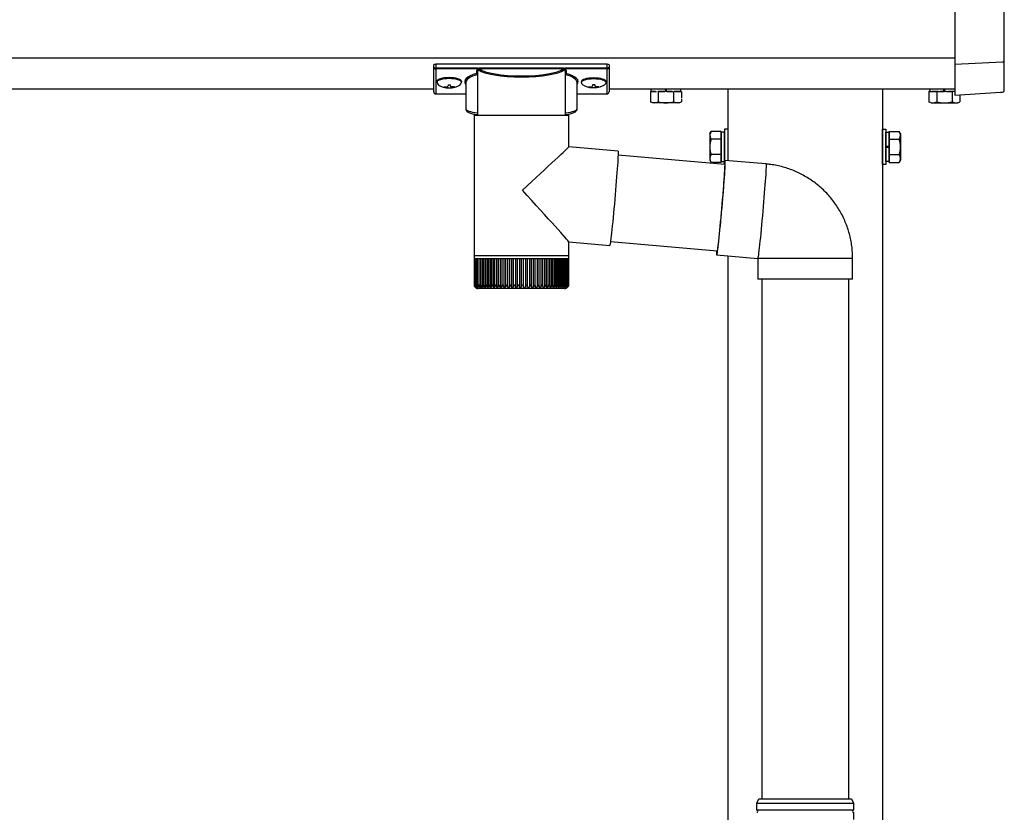
# Model space of a CAD drawing. Extents: x -51 to 11088, y 0 to 17956.
# Drawn here: x 6188 to 6665, y 11849 to 12234 of the extents above; entities that cross this region are included whole.
import ezdxf

# ---------------------------------------------------------------- set-up
doc = ezdxf.new("R2010")
doc.units = 0
doc.linetypes.add('YHIDDEN_1', pattern=[4, 3, -1])
doc.layers.add('YKK_A1', color=4, linetype='CONTINUOUS', lineweight=30)

msp = doc.modelspace()

# ---------------------------------------------------------------- linework, layer by layer
at = {"layer": 'YKK_A1', "linetype": 'Continuous'}
for p, q in [((6641.5, 12268.1), (6641.5, 12213.01)), ((6665.5, 12214.04), (6665.5, 12266.91)), ((6389, 12210.55), (6389, 12211.6)), ((6389, 12198.57), (6389, 12210.55)), ((6390, 12211.91), (6390, 12210.18)), ((6473, 12211.91), (6390, 12211.91)), ((6390, 12210.18), (6410.18, 12210.18)), ((6390, 12210.18), (6390, 12209.7)), ((6410.18, 12209.7), (6390, 12209.7)), ((6390, 12209.7), (6390, 12197.61)), ((6410.18, 12210.18), (6410.18, 12209.7)), ((6411.14, 12210.22), (6451.86, 12210.22)), ((6451.67, 12209.73), (6411.33, 12209.73)), ((6452.82, 12210.18), (6452.82, 12209.7)), ((6452.82, 12210.18), (6473, 12210.18)), ((6473, 12209.7), (6452.82, 12209.7)), ((6473, 12210.18), (6473, 12211.91)), ((6473, 12210.18), (6473, 12209.7)), ((6473, 12197.61), (6473, 12209.7)), ((6474, 12211.6), (6474, 12210.55)), ((6474, 12210.55), (6474, 12198.57)), ((6641.5, 12212.05), (6664.56, 12213.09)), ((6641.5, 12213.01), (6641.5, 12212.05)), ((6641.5, 12212.05), (6641.5, 12197.03)), ((6665.5, 12199.52), (6665.5, 12214.04)), ((6410.15, 12207.71), (6410.15, 12187.2)), ((6452.85, 12187.2), (6452.85, 12207.71)), ((6404.5, 12202.98), (6404.5, 12190.39)), ((6458.5, 12190.39), (6458.5, 12202.98)), ((6390, 12197.61), (6404.5, 12197.61)), ((6390, 12197.61), (6390, 12197.57)), ((6390, 12197.57), (6404.5, 12197.57)), ((6458.5, 12197.61), (6473, 12197.61)), ((6458.5, 12197.57), (6473, 12197.57)), ((6473, 12197.61), (6473, 12197.57)), ((6641.5, 12196.98), (6663.71, 12198.34)), ((6641.5, 12197.03), (6641.5, 12196.98)), ((6663.71, 12198.34), (6663.76, 12198.35)), ((6663.76, 12198.35), (6663.92, 12198.35)), ((6663.92, 12198.35), (6664.1, 12198.37)), ((6664.1, 12198.37), (6664.32, 12198.38)), ((6664.32, 12198.38), (6664.56, 12198.39)), ((6665.5, 12199.42), (6665.5, 12199.52)), ((6665.5, 12199.39), (6665.5, 12199.42)), ((6408.6, 12187.2), (6408.6, 12119.2)), ((6408.6, 12187.2), (6431.97, 12187.2)), ((6431.97, 12187.2), (6454.4, 12187.2)), ((6454.4, 12171.88), (6454.4, 12187.2)), ((6478.32, 12169.79), (6454.4, 12171.89)), ((6478.3, 12167.02), (6478.23, 12165.83)), ((6478.34, 12168), (6478.3, 12167.02)), ((6478.31, 12169.79), (6478.35, 12169.68)), ((6478.36, 12168.78), (6478.34, 12168)), ((6530, 12163.36), (6478.34, 12167.88)), ((6478.35, 12169.68), (6478.37, 12169.34)), ((6478.37, 12169.34), (6478.36, 12168.78)), ((6478.05, 12162.91), (6477.93, 12161.2)), ((6478.15, 12164.46), (6478.05, 12162.91)), ((6478.23, 12165.83), (6478.15, 12164.46)), ((6529.73, 12163.39), (6529.76, 12163.62)), ((6529.76, 12163.62), (6529.87, 12164.38)), ((6529.84, 12163.38), (6529.86, 12163.51)), ((6529.86, 12163.51), (6529.93, 12163.74)), ((6529.87, 12164.38), (6529.96, 12164.92)), ((6529.93, 12163.74), (6529.97, 12163.74)), ((6529.99, 12162.4), (6529.95, 12161.52)), ((6529.96, 12164.92), (6530.04, 12165.25)), ((6529.97, 12163.74), (6530, 12163.51)), ((6530, 12163.07), (6529.99, 12162.4)), ((6530, 12163.51), (6530, 12163.07)), ((6530.08, 12162.66), (6530.02, 12161.5)), ((6530.04, 12165.25), (6530.09, 12165.36)), ((6530.12, 12163.62), (6530.08, 12162.66)), ((6550.01, 12163.62), (6530.09, 12165.36)), ((6530.09, 12165.36), (6530.13, 12165.25)), ((6530.14, 12164.38), (6530.12, 12163.62)), ((6530.13, 12165.25), (6530.15, 12164.92)), ((6530.15, 12164.92), (6530.14, 12164.38)), ((6550.01, 12163.62), (6550.05, 12163.51)), ((6550.06, 12162.63), (6550.04, 12161.88)), ((6550.05, 12163.51), (6550.07, 12163.18)), ((6550.07, 12163.18), (6550.06, 12162.63)), ((6477.65, 12157.39), (6477.49, 12155.31)), ((6477.8, 12159.36), (6477.65, 12157.39)), ((6477.93, 12161.2), (6477.8, 12159.36)), ((6529.73, 12157.72), (6529.62, 12156.11)), ((6529.82, 12159.17), (6529.73, 12157.72)), ((6529.84, 12158.65), (6529.73, 12156.99)), ((6529.9, 12160.44), (6529.82, 12159.17)), ((6529.94, 12160.16), (6529.84, 12158.65)), ((6529.95, 12161.52), (6529.9, 12160.44)), ((6530.02, 12161.5), (6529.94, 12160.16)), ((6549.86, 12158.42), (6549.76, 12156.91)), ((6549.94, 12159.76), (6549.86, 12158.42)), ((6550, 12160.91), (6549.94, 12159.76)), ((6550.04, 12161.88), (6550, 12160.91)), ((6477.31, 12153.16), (6477.13, 12150.94)), ((6477.49, 12155.31), (6477.31, 12153.16)), ((6529.35, 12152.47), (6529.2, 12150.48)), ((6529.45, 12153.25), (6529.29, 12151.22)), ((6529.49, 12154.35), (6529.35, 12152.47)), ((6529.59, 12155.18), (6529.45, 12153.25)), ((6529.62, 12156.11), (6529.49, 12154.35)), ((6529.73, 12156.99), (6529.59, 12155.18)), ((6549.51, 12153.44), (6549.37, 12151.51)), ((6549.65, 12155.24), (6549.51, 12153.44)), ((6549.76, 12156.91), (6549.65, 12155.24)), ((6476.94, 12148.69), (6476.74, 12146.41)), ((6477.13, 12150.94), (6476.94, 12148.69)), ((6529.03, 12148.41), (6528.86, 12146.27)), ((6529.12, 12149.1), (6528.94, 12146.92)), ((6529.2, 12150.48), (6529.03, 12148.41)), ((6529.29, 12151.22), (6529.12, 12149.1)), ((6549.21, 12149.48), (6549.04, 12147.36)), ((6549.37, 12151.51), (6549.21, 12149.48)), ((6476.54, 12144.14), (6476.33, 12141.9)), ((6476.74, 12146.41), (6476.54, 12144.14)), ((6528.67, 12144.1), (6528.48, 12141.9)), ((6528.76, 12144.7), (6528.56, 12142.45)), ((6528.86, 12146.27), (6528.67, 12144.1)), ((6528.94, 12146.92), (6528.76, 12144.7)), ((6548.67, 12142.95), (6548.48, 12140.71)), ((6548.86, 12145.18), (6548.67, 12142.95)), ((6549.04, 12147.36), (6548.86, 12145.18)), ((6476.13, 12139.71), (6475.93, 12137.6)), ((6476.33, 12141.9), (6476.13, 12139.71)), ((6528.29, 12139.71), (6528.09, 12137.55)), ((6528.36, 12140.2), (6528.16, 12137.98)), ((6528.48, 12141.9), (6528.29, 12139.71)), ((6528.56, 12142.45), (6528.36, 12140.2)), ((6548.28, 12138.46), (6548.08, 12136.24)), ((6548.48, 12140.71), (6548.28, 12138.46)), ((6475.54, 12133.66), (6475.35, 12131.89)), ((6475.73, 12135.57), (6475.54, 12133.66)), ((6475.93, 12137.6), (6475.73, 12135.57)), ((6527.7, 12133.41), (6527.51, 12131.48)), ((6527.76, 12133.68), (6527.56, 12131.65)), ((6527.89, 12135.45), (6527.7, 12133.41)), ((6527.96, 12135.8), (6527.76, 12133.68)), ((6528.09, 12137.55), (6527.89, 12135.45)), ((6528.16, 12137.98), (6527.96, 12135.8)), ((6547.88, 12134.06), (6547.68, 12131.94)), ((6548.08, 12136.24), (6547.88, 12134.06)), ((6475.01, 12128.8), (6474.86, 12127.51)), ((6475.18, 12130.26), (6475.01, 12128.8)), ((6475.35, 12131.89), (6475.18, 12130.26)), ((6527.32, 12129.65), (6527.14, 12127.97)), ((6527.37, 12129.72), (6527.18, 12127.91)), ((6527.51, 12131.48), (6527.32, 12129.65)), ((6527.56, 12131.65), (6527.37, 12129.72)), ((6547.48, 12129.91), (6547.29, 12127.98)), ((6547.68, 12131.94), (6547.48, 12129.91)), ((6454.4, 12119.2), (6454.4, 12125.92)), ((6454.4, 12125.91), (6474.32, 12124.17)), ((6474.35, 12124.2), (6474.32, 12124.17)), ((6474.42, 12124.42), (6474.35, 12124.2)), ((6474.5, 12124.87), (6474.42, 12124.42)), ((6474.6, 12125.54), (6474.5, 12124.87)), ((6474.73, 12126.43), (6474.6, 12125.54)), ((6474.67, 12126.04), (6526.34, 12121.52)), ((6474.86, 12127.51), (6474.73, 12126.43)), ((6526.68, 12123.9), (6526.56, 12122.92)), ((6526.82, 12125.07), (6526.68, 12123.9)), ((6526.84, 12124.74), (6526.68, 12123.4)), ((6526.98, 12126.44), (6526.82, 12125.07)), ((6527.01, 12126.25), (6526.84, 12124.74)), ((6527.14, 12127.97), (6526.98, 12126.44)), ((6527.18, 12127.91), (6527.01, 12126.25)), ((6546.93, 12124.51), (6546.76, 12123)), ((6547.1, 12126.17), (6546.93, 12124.51)), ((6547.29, 12127.98), (6547.1, 12126.17)), ((6408.6, 12119.2), (6408.6, 12117.7)), ((6408.6, 12119.2), (6431.97, 12119.2)), ((6431.97, 12119.2), (6454.4, 12119.2)), ((6454.4, 12117.7), (6454.4, 12119.2)), ((6526.08, 12119.54), (6546, 12117.79)), ((6526.14, 12119.65), (6526.09, 12119.54)), ((6526.22, 12119.98), (6526.14, 12119.65)), ((6526.19, 12121.24), (6526.17, 12121.54)), ((6526.22, 12121.13), (6526.19, 12121.24)), ((6526.28, 12121.24), (6526.22, 12121.13)), ((6526.31, 12120.52), (6526.22, 12119.98)), ((6526.35, 12121.58), (6526.28, 12121.24)), ((6526.42, 12121.28), (6526.31, 12120.52)), ((6526.45, 12122.14), (6526.35, 12121.58)), ((6526.54, 12122.24), (6526.42, 12121.28)), ((6526.56, 12122.92), (6526.45, 12122.14)), ((6526.68, 12123.4), (6526.54, 12122.24)), ((6546.34, 12119.54), (6546.23, 12118.78)), ((6546.46, 12120.5), (6546.34, 12119.54)), ((6546.6, 12121.66), (6546.46, 12120.5)), ((6546.76, 12123), (6546.6, 12121.66)), ((6408.6, 12117.7), (6408.6, 12105.19)), ((6408.73, 12117.7), (6408.6, 12117.7)), ((6408.6, 12117.7), (6408.6, 12117.7)), ((6408.73, 12117.7), (6408.73, 12105.1)), ((6409.03, 12117.7), (6408.73, 12117.7)), ((6409.02, 12117.7), (6409.02, 12105.01)), ((6409.51, 12117.7), (6409.03, 12117.7)), ((6409.49, 12117.7), (6409.49, 12105.25)), ((6410.15, 12117.7), (6409.51, 12117.7)), ((6410.11, 12117.7), (6410.11, 12104.84)), ((6410.95, 12117.7), (6410.15, 12117.7)), ((6410.8, 12117.7), (6410.8, 12103.88)), ((6410.9, 12117.7), (6410.9, 12104.76)), ((6411.91, 12117.7), (6410.95, 12117.7)), ((6411.62, 12117.7), (6411.62, 12103.88)), ((6411.83, 12117.7), (6411.83, 12104.68)), ((6413.01, 12117.7), (6411.91, 12117.7)), ((6412.6, 12117.7), (6412.6, 12103.88)), ((6412.92, 12117.7), (6412.92, 12104.6)), ((6414.26, 12117.7), (6413.01, 12117.7)), ((6413.72, 12117.7), (6413.72, 12103.88)), ((6414.14, 12117.7), (6414.14, 12104.53)), ((6415.64, 12117.7), (6414.26, 12117.7)), ((6414.97, 12117.7), (6414.97, 12103.88)), ((6415.49, 12117.7), (6415.49, 12104.45)), ((6417.14, 12117.7), (6415.64, 12117.7)), ((6416.35, 12117.7), (6416.35, 12103.88)), ((6416.96, 12117.7), (6416.96, 12104.38)), ((6418.75, 12117.7), (6417.14, 12117.7)), ((6417.85, 12117.7), (6417.85, 12103.88)), ((6418.53, 12117.7), (6418.53, 12104.3)), ((6420.46, 12117.7), (6418.75, 12117.7)), ((6419.45, 12117.7), (6419.45, 12103.88)), ((6420.2, 12117.7), (6420.2, 12104.23)), ((6422.25, 12117.7), (6420.46, 12117.7)), ((6421.14, 12117.7), (6421.14, 12103.88)), ((6421.95, 12117.7), (6421.95, 12104.16)), ((6424.11, 12117.7), (6422.25, 12117.7)), ((6422.91, 12117.7), (6422.91, 12103.88)), ((6423.77, 12117.7), (6423.77, 12104.11)), ((6426.03, 12117.7), (6424.11, 12117.7)), ((6424.75, 12117.7), (6424.75, 12103.88)), ((6425.65, 12117.7), (6425.65, 12104.05)), ((6427.99, 12117.7), (6426.03, 12117.7)), ((6426.63, 12117.7), (6426.63, 12103.88)), ((6427.56, 12117.7), (6427.56, 12103.99)), ((6429.97, 12117.7), (6427.99, 12117.7)), ((6428.56, 12117.7), (6428.56, 12103.88)), ((6429.51, 12117.7), (6429.51, 12103.88)), ((6431.97, 12117.7), (6429.97, 12117.7)), ((6430.5, 12117.7), (6430.5, 12103.88)), ((6431.46, 12117.7), (6431.46, 12103.88)), ((6433.96, 12117.7), (6431.97, 12117.7)), ((6432.46, 12103.88), (6432.46, 12117.7)), ((6433.41, 12117.7), (6433.41, 12103.88)), ((6435.94, 12117.7), (6433.96, 12117.7)), ((6434.41, 12103.88), (6434.41, 12117.7)), ((6435.35, 12117.7), (6435.35, 12103.88)), ((6437.88, 12117.7), (6435.94, 12117.7)), ((6436.34, 12104.01), (6436.34, 12117.7)), ((6437.26, 12117.7), (6437.26, 12103.88)), ((6439.77, 12117.7), (6437.88, 12117.7)), ((6438.24, 12104.06), (6438.24, 12117.7)), ((6439.12, 12117.7), (6439.12, 12103.88)), ((6441.6, 12117.7), (6439.77, 12117.7)), ((6440.09, 12104.13), (6440.09, 12117.7)), ((6440.93, 12117.7), (6440.93, 12103.88)), ((6443.35, 12117.7), (6441.6, 12117.7)), ((6441.88, 12104.2), (6441.88, 12117.7)), ((6442.66, 12117.7), (6442.66, 12103.88)), ((6445.02, 12117.7), (6443.35, 12117.7)), ((6443.6, 12104.27), (6443.6, 12117.7)), ((6444.31, 12117.7), (6444.31, 12103.88)), ((6446.58, 12117.7), (6445.02, 12117.7)), ((6445.22, 12104.34), (6445.22, 12117.7)), ((6445.87, 12117.7), (6445.87, 12103.88)), ((6448.02, 12117.7), (6446.58, 12117.7)), ((6446.75, 12104.41), (6446.75, 12117.7)), ((6447.31, 12117.7), (6447.31, 12103.88)), ((6449.34, 12117.7), (6448.02, 12117.7)), ((6448.16, 12104.48), (6448.16, 12117.7)), ((6448.63, 12117.7), (6448.63, 12103.88)), ((6450.52, 12117.7), (6449.34, 12117.7)), ((6449.45, 12104.56), (6449.45, 12117.7)), ((6449.83, 12117.7), (6449.83, 12103.88)), ((6451.56, 12117.7), (6450.52, 12117.7)), ((6450.61, 12104.64), (6450.61, 12117.7)), ((6450.88, 12117.7), (6450.88, 12103.88)), ((6452.45, 12117.7), (6451.56, 12117.7)), ((6451.62, 12104.72), (6451.62, 12117.7)), ((6451.78, 12117.7), (6451.78, 12103.88)), ((6453.18, 12117.7), (6452.45, 12117.7)), ((6452.49, 12104.81), (6452.49, 12117.7)), ((6452.54, 12117.7), (6452.54, 12103.88)), ((6453.74, 12117.7), (6453.18, 12117.7)), ((6453.2, 12104.89), (6453.2, 12117.7)), ((6454.13, 12117.7), (6453.74, 12117.7)), ((6453.75, 12104.98), (6453.75, 12117.7)), ((6454.13, 12105.2), (6454.13, 12117.7)), ((6454.35, 12117.7), (6454.13, 12117.7)), ((6454.35, 12105.21), (6454.35, 12117.7)), ((6454.4, 12117.7), (6454.35, 12117.7)), ((6454.4, 12105.2), (6454.4, 12117.7)), ((6546.06, 12117.9), (6546, 12117.79)), ((6546, 12117.79), (6546, 12107.79)), ((6546, 12117.79), (6546, 12117.79)), ((6592, 12117.79), (6546, 12117.79)), ((6546.14, 12118.23), (6546.06, 12117.9)), ((6546.23, 12118.78), (6546.14, 12118.23)), ((6592, 12107.79), (6592, 12117.79)), ((6409.49, 12105.25), (6409.49, 12104.93)), ((6546, 12107.79), (6546, 12107.79)), ((6592, 12107.79), (6546, 12107.79)), ((6409.12, 12103.88), (6409.18, 12103.88)), ((6409.29, 12104.09), (6409.29, 12103.88)), ((6409.29, 12103.88), (6409.43, 12103.88)), ((6409.63, 12104.27), (6409.63, 12103.88)), ((6409.63, 12103.88), (6409.85, 12103.88)), ((6410.13, 12104.65), (6410.13, 12103.88)), ((6410.13, 12103.88), (6410.44, 12103.88)), ((6431.93, 12103.2), (6410.6, 12103.2)), ((6410.8, 12103.88), (6411.18, 12103.88)), ((6411.62, 12103.88), (6412.08, 12103.88)), ((6412.6, 12103.88), (6413.13, 12103.88)), ((6413.72, 12103.88), (6414.31, 12103.88)), ((6414.97, 12103.88), (6415.63, 12103.88)), ((6416.35, 12103.88), (6417.07, 12103.88)), ((6417.85, 12103.88), (6418.62, 12103.88)), ((6419.45, 12103.88), (6420.26, 12103.88)), ((6421.14, 12103.88), (6422, 12103.88)), ((6422.91, 12103.88), (6423.8, 12103.88)), ((6424.75, 12103.88), (6425.66, 12103.88)), ((6426.63, 12103.88), (6427.57, 12103.88)), ((6428.56, 12103.88), (6429.51, 12103.88)), ((6430.5, 12103.88), (6431.46, 12103.88)), ((6452.4, 12103.2), (6431.93, 12103.2)), ((6432.46, 12103.88), (6433.41, 12103.88)), ((6434.41, 12103.88), (6435.35, 12103.88)), ((6436.33, 12103.88), (6437.26, 12103.88)), ((6438.22, 12103.88), (6439.12, 12103.88)), ((6440.06, 12103.88), (6440.93, 12103.88)), ((6441.83, 12103.88), (6442.66, 12103.88)), ((6443.52, 12103.88), (6444.31, 12103.88)), ((6445.12, 12103.88), (6445.87, 12103.88)), ((6446.62, 12103.88), (6447.31, 12103.88)), ((6448, 12103.88), (6448.63, 12103.88)), ((6449.26, 12103.88), (6449.83, 12103.88)), ((6450.38, 12103.88), (6450.88, 12103.88)), ((6451.36, 12103.88), (6451.78, 12103.88)), ((6452.19, 12103.88), (6452.54, 12103.88)), ((6452.86, 12103.88), (6453.13, 12103.88)), ((6453.13, 12104.41), (6453.13, 12103.88)), ((6453.37, 12103.88), (6453.55, 12103.88)), ((6453.55, 12104.18), (6453.55, 12103.88)), ((6453.71, 12103.88), (6453.81, 12103.88)), ((6453.81, 12104.02), (6453.81, 12103.88)), ((6453.88, 12103.88), (6453.9, 12103.88)), ((6545.5, 11853.91), (6546.5, 11855.91)), ((6545.5, 11850.41), (6545.5, 11853.91)), ((6545.5, 11853.91), (6592.5, 11853.91)), ((6546.5, 11855.91), (6591.5, 11855.91)), ((6591.5, 11855.91), (6592.5, 11853.91)), ((6592.5, 11853.91), (6592.5, 11850.38)), ((6592.5, 11849.43), (6592.5, 11845.91))]:
    msp.add_line(p, q, dxfattribs=at)
at = {"layer": 'YKK_A1'}
for p, q in [((6641.5, 12214.91), (3031.5, 12214.91)), ((6390.6, 12203.7), (6390.6, 12203.21)), ((6394, 12201.06), (6394, 12200.77)), ((6396, 12201.96), (6396, 12201.42)), ((6396, 12201.96), (6397, 12201.96)), ((6396, 12200.52), (6396, 12200.47)), ((6397, 12201.96), (6397, 12201.42)), ((6397, 12200.52), (6397, 12200.47)), ((6399, 12201.06), (6399, 12200.77)), ((6402.4, 12203.7), (6402.4, 12203.21)), ((6460.6, 12203.7), (6460.6, 12203.21)), ((6464, 12201.06), (6464, 12200.77)), ((6466, 12201.96), (6466, 12201.42)), ((6467, 12201.96), (6466, 12201.96)), ((6466, 12200.52), (6466, 12200.47)), ((6467, 12201.96), (6467, 12201.42)), ((6467, 12200.52), (6467, 12200.47)), ((6469, 12201.06), (6469, 12200.77)), ((6472.4, 12203.7), (6472.4, 12203.21)), ((6389, 12199.91), (3264, 12199.91)), ((6641.5, 12199.91), (6474, 12199.91)), ((6641.5, 12199.91), (6477.02, 12199.91)), ((6493.99, 12196.51), (6493.99, 12193.79)), ((6497.75, 12196.19), (6497.75, 12193.79)), ((6505.25, 12195.53), (6505.25, 12193.79)), ((6531.5, 12199.91), (6531.5, 12165.24)), ((6606.5, 12199.91), (6606.5, 9699.91)), ((6628.99, 12197.91), (6628.99, 12193.79)), ((6632.75, 12197.88), (6632.75, 12193.79)), ((6640.25, 12197.91), (6640.25, 12193.79)), ((6644.01, 12197.13), (6644.01, 12193.79)), ((6495, 12193.21), (6493.99, 12193.79)), ((6508, 12193.21), (6495, 12193.21)), ((6508, 12193.21), (6509.01, 12193.79)), ((6509.01, 12195.2), (6509.01, 12193.79)), ((6630, 12193.21), (6628.99, 12193.79)), ((6630, 12193.21), (6643, 12193.21)), ((6643, 12193.21), (6644.01, 12193.79)), ((6522.8, 12178.41), (6523.38, 12179.41)), ((6522.8, 12178.41), (6522.8, 12165.41)), ((6528.3, 12179.41), (6523.38, 12179.41)), ((6528.3, 12164.4), (6528.3, 12179.41)), ((6529.9, 12178.96), (6528.3, 12178.96)), ((6528.3, 12178.96), (6528.3, 12164.86)), ((6531.5, 12180.41), (6529.9, 12180.41)), ((6529.9, 12180.41), (6529.9, 12164.55)), ((6529.9, 12164.86), (6529.9, 12178.96)), ((6606.5, 12180.41), (6608.1, 12180.41)), ((6606.5, 12163.41), (6606.5, 12180.41)), ((6608.1, 12180.41), (6608.1, 12163.41)), ((6608.1, 12178.96), (6609.7, 12178.96)), ((6608.1, 12164.86), (6608.1, 12178.96)), ((6609.7, 12164.4), (6609.7, 12179.41)), ((6609.7, 12179.41), (6614.62, 12179.41)), ((6609.7, 12178.96), (6609.7, 12164.86)), ((6615.2, 12178.41), (6614.62, 12179.41)), ((6615.2, 12178.41), (6615.2, 12165.41)), ((6528.3, 12175.66), (6523.38, 12175.66)), ((6609.7, 12172.16), (6608.1, 12172.16)), ((6609.7, 12171.66), (6608.1, 12171.66)), ((6609.7, 12175.66), (6614.62, 12175.66)), ((6528.3, 12168.15), (6523.38, 12168.15)), ((6609.7, 12168.15), (6614.62, 12168.15)), ((6522.8, 12165.41), (6523.38, 12164.4)), ((6528.3, 12164.4), (6523.38, 12164.4)), ((6528.3, 12164.86), (6529.9, 12164.86)), ((6608.1, 12163.41), (6606.5, 12163.41)), ((6609.7, 12164.86), (6608.1, 12164.86)), ((6609.7, 12164.4), (6614.62, 12164.4)), ((6615.2, 12165.41), (6614.62, 12164.4)), ((6531.5, 12119.06), (6531.5, 9699.91)), ((6548, 12107.79), (6548, 11855.91)), ((6590, 12107.79), (6590, 11855.91)), ((6592.5, 11850.41), (6545.5, 11850.41))]:
    msp.add_line(p, q, dxfattribs=at)
at = {"layer": 'YKK_A1', "linetype": 'YHIDDEN_1'}
for p, q in [((6493.99, 12198.71), (6509.01, 12198.71)), ((6493.99, 12198.71), (6493.99, 12196.51)), ((6494.45, 12198.71), (6494.45, 12199.91)), ((6508.55, 12198.71), (6494.45, 12198.71)), ((6497.75, 12198.71), (6497.75, 12196.19)), ((6501.25, 12198.71), (6501.25, 12199.91)), ((6501.75, 12198.71), (6501.75, 12199.91)), ((6505.25, 12198.71), (6505.25, 12195.53)), ((6508.55, 12199.91), (6508.55, 12198.71)), ((6509.01, 12198.71), (6509.01, 12195.2)), ((6641.5, 12198.71), (6628.99, 12198.71)), ((6628.99, 12198.71), (6628.99, 12197.91)), ((6629.45, 12199.91), (6629.45, 12198.71)), ((6629.45, 12198.71), (6641.5, 12198.71)), ((6632.75, 12198.71), (6632.75, 12197.88)), ((6636.25, 12198.71), (6636.25, 12199.91)), ((6636.75, 12198.71), (6636.75, 12199.91)), ((6640.25, 12198.71), (6640.25, 12197.91))]:
    msp.add_line(p, q, dxfattribs=at)
at = {"layer": 'YKK_A1', "linetype": 'Continuous'}
for centre, radius, start, end in [((6411.37, 12209.21), 0.52, 93.8613, 176.6654), ((6451.63, 12209.21), 0.52, 3.3346, 86.1387), ((6664.53, 12214.06), 0.974, 272.0673, 358.7197), ((6390, 12198.57), 1, 180, 270), ((6389.98, 12198.59), 0.978, 181.3895, 271.3248), ((6473, 12198.57), 1, 270, 0), ((6473.02, 12198.59), 0.978, 268.6752, 358.6105), ((6664.5, 12199.39), 1, 273.4975, 334.1341), ((6664.5, 12199.39), 1, 334.1316, 0), ((6537.04, 12120.64), 11.01, 175.2625, 185.7308), ((6410.6, 12105.2), 2, 213.1414, 270), ((6452.4, 12105.2), 2, 270, 324.3922), ((6545.5, 11849.91), 0.5, 270.0407, 89.9593), ((6592.5, 11849.91), 0.5, 90.0407, 269.9593)]:
    msp.add_arc(centre, radius, start, end, dxfattribs=at)
at = {"layer": 'YKK_A1'}
for centre, radius, start, end in [((6495.87, 12196.53), 3.32, 235.6158, 304.3842), ((6501.5, 12205.63), 12.42, 252.412, 287.588), ((6507.13, 12196.53), 3.32, 235.6158, 304.3842), ((6630.87, 12196.53), 3.32, 235.6158, 304.3842), ((6636.5, 12205.63), 12.42, 252.412, 287.588), ((6642.13, 12196.53), 3.32, 235.6158, 304.3842), ((6526.12, 12177.54), 3.32, 145.6158, 214.3842), ((6611.88, 12177.54), 3.32, 325.6158, 34.3842), ((6535.22, 12171.91), 12.42, 162.412, 197.588), ((6602.78, 12171.91), 12.42, 342.412, 17.588), ((6526.12, 12166.28), 3.32, 145.6158, 214.3842), ((6611.88, 12166.28), 3.32, 325.6158, 34.3842)]:
    msp.add_arc(centre, radius, start, end, dxfattribs=at)
at = {"layer": 'YKK_A1', "linetype": 'Continuous'}
for centre, major_axis, ratio, start_param, end_param in [((6390, 12211.6), (1, 0), 0.315299, 1.570796, 3.141593), ((6390, 12210.55), (1, 0), 0.366615, 3.141593, 4.712389), ((6390, 12210.55), (1, 0), 0.843474, 3.141593, 4.712389), ((6431.5, 12208.19), (21.85, 0), 0.315299, 2.920073, 3.253964), ((6431.5, 12210.9), (20.85, 0), 0.221695, 3.397794, 6.026983), ((6431.5, 12208.19), (21.85, 0), 0.315299, 6.170814, 6.504704), ((6473, 12211.6), (1, 0), 0.315299, 0, 1.570796), ((6473, 12210.55), (1, 0), 0.366615, 4.712389, 6.283185), ((6473, 12210.55), (1, 0), 0.843474, 4.712389, 6.283185), ((6420.5, 12203.46), (16.5, 0), 0.315299, 2.27736, 3.388402), ((6420.5, 12202.98), (16, 0), 0.325152, 2.274276, 3.141593), ((6431.5, 12207.71), (21.35, 0), 0.322683, 2.924054, 3.141593), ((6431.5, 12210.41), (21.35, 0), 0.216503, 3.397794, 6.026983), ((6431.5, 12207.71), (21.35, 0), 0.322683, 0.024126, 0.217539), ((6431.5, 12207.71), (21.35, 0), 0.322683, 0, 0.024126), ((6442.5, 12202.98), (16, 0), 0.325152, 0.012305, 0.867317), ((6442.5, 12203.46), (16.5, 0), 0.315299, 6.036376, 7.147418), ((6442.5, 12202.98), (16, 0), 0.325152, 0, 0.012305), ((6420.5, 12190.39), (16, 0), 0.165307, 3.146011, 4.00891), ((6442.5, 12190.39), (16, 0), 0.165307, 5.415868, 6.28624), ((6431.5, 12150.9), (22.9, 20.98), 0.010216, 4.723538, 6.273824), ((6431.5, 12150.9), (-22.9, 24.99), 0.010216, 3.152742, 4.703028)]:
    msp.add_ellipse(centre, major_axis=major_axis, ratio=ratio, start_param=start_param, end_param=end_param, dxfattribs=at)
at = {"layer": 'YKK_A1'}
for centre, major_axis, ratio, start_param, end_param in [((6396.5, 12203.7), (-5.9, 0), 0.300706, 3.141593, 6.283185), ((6396.5, 12203.21), (-5.9, 0), 0.300706, 3.141593, 6.283185), ((6396.5, 12203.21), (-5.9, 0), 0.46726, 0, 3.141593), ((6395, 12203.21), (-4.4, 0), 0.502493, 7.624705, 7.853982), ((6395, 12203.21), (-4.4, 0), 0.570835, 7.624705, 7.853982), ((6395, 12201.42), (1, 0), 0.417642, 4.712389, 6.283185), ((6395, 12200.52), (1, 0), 0.18377, 6.283185, 7.853982), ((6465, 12203.21), (-4.4, 0), 0.502493, 7.624705, 7.853982), ((6465, 12203.21), (-4.4, 0), 0.570835, 7.624705, 7.853982), ((6465, 12201.42), (1, 0), 0.417642, 4.712389, 6.283185), ((6465, 12200.52), (1, 0), 0.18377, 0, 1.570796), ((6465, 12200.52), (1, 0), 0.18377, 6.283185, 7.853982)]:
    msp.add_ellipse(centre, major_axis=major_axis, ratio=ratio, start_param=start_param, end_param=end_param, dxfattribs=at)
at = {"layer": 'YKK_A1', "extrusion": (0, 0, -1)}
for centre, major_axis, ratio, start_param, end_param in [((6466.5, 12203.7), (5.9, 0), 0.300706, 3.141593, 6.283185), ((6466.5, 12203.21), (5.9, 0), 0.300706, 3.141593, 6.283185), ((6398, 12201.42), (-1, 0), 0.417642, 4.712389, 6.283185), ((6398, 12200.52), (-1, 0), 0.18377, 0, 1.570796), ((6398, 12200.52), (-1, 0), 0.18377, 6.283185, 7.853982), ((6398, 12203.21), (4.4, 0), 0.502493, 7.624705, 7.853982), ((6398, 12203.21), (4.4, 0), 0.570835, 7.624705, 7.853982), ((6466.5, 12203.21), (5.9, 0), 0.46726, 0, 3.141593), ((6468, 12201.42), (-1, 0), 0.417642, 4.712389, 6.283185), ((6468, 12200.52), (-1, 0), 0.18377, 6.283185, 7.853982), ((6468, 12203.21), (4.4, 0), 0.502493, 7.624705, 7.853982), ((6468, 12203.21), (4.4, 0), 0.570835, 7.624705, 7.853982)]:
    msp.add_ellipse(centre, major_axis=major_axis, ratio=ratio, start_param=start_param, end_param=end_param, dxfattribs=at)
at = {"layer": 'YKK_A1', "linetype": 'Continuous'}
for points, knots in [([(6410.18, 12210.18), (6410.29, 12210.17), (6410.51, 12210.15), (6410.74, 12210.02), (6410.85, 12209.92), (6410.88, 12209.89)], [0, 0, 0, 0, 0.41734, 0.835202, 1, 1, 1, 1]), ([(6410.65, 12209.2), (6410.65, 12209.24), (6410.65, 12209.34), (6410.6, 12209.49), (6410.5, 12209.61), (6410.4, 12209.67), (6410.3, 12209.7), (6410.24, 12209.7), (6410.18, 12209.7)], [0, 0, 0, 0, 0.172183, 0.383267, 0.584074, 0.765816, 0.788804, 1, 1, 1, 1]), ([(6410.88, 12209.89), (6410.84, 12209.83), (6410.77, 12209.73), (6410.72, 12209.62), (6410.71, 12209.56), (6410.71, 12209.55)], [0, 0, 0, 0, 0.4630153, 0.9256872, 1, 1, 1, 1]), ([(6410.88, 12209.89), (6410.94, 12209.98), (6411.02, 12210.09), (6411.12, 12210.19), (6411.14, 12210.21), (6411.14, 12210.22)], [0, 0, 0, 0, 0.784523, 0.9894426, 1, 1, 1, 1]), ([(6411.14, 12210.22), (6411.14, 12210.16), (6411.15, 12210.05), (6411.19, 12209.9), (6411.25, 12209.78), (6411.3, 12209.75), (6411.33, 12209.73)], [0, 0, 0, 0, 0.230776, 0.476483, 0.73458, 1, 1, 1, 1]), ([(6451.67, 12209.73), (6451.7, 12209.75), (6451.75, 12209.78), (6451.81, 12209.9), (6451.85, 12210.05), (6451.86, 12210.16), (6451.86, 12210.22)], [0, 0, 0, 0, 0.26542, 0.523517, 0.769224, 1, 1, 1, 1]), ([(6451.86, 12210.22), (6451.86, 12210.21), (6451.88, 12210.19), (6451.98, 12210.09), (6452.06, 12209.98), (6452.12, 12209.89)], [0, 0, 0, 0, 0.0105574, 0.215477, 1, 1, 1, 1]), ([(6452.12, 12209.89), (6452.15, 12209.92), (6452.26, 12210.02), (6452.49, 12210.15), (6452.71, 12210.17), (6452.82, 12210.18)], [0, 0, 0, 0, 0.164798, 0.58266, 1, 1, 1, 1]), ([(6452.29, 12209.55), (6452.27, 12209.6), (6452.24, 12209.71), (6452.17, 12209.82), (6452.13, 12209.88), (6452.12, 12209.89)], [0, 0, 0, 0, 0.4644405, 0.9286094, 1, 1, 1, 1]), ([(6452.82, 12209.7), (6452.76, 12209.7), (6452.66, 12209.7), (6452.56, 12209.65), (6452.47, 12209.58), (6452.4, 12209.49), (6452.35, 12209.34), (6452.35, 12209.24), (6452.35, 12209.2)], [0, 0, 0, 0, 0.211155, 0.381233, 0.416038, 0.616807, 0.82785, 1, 1, 1, 1]), ([(6410.15, 12207.24), (6410.14, 12207.25), (6410.1, 12207.3), (6409.98, 12207.37), (6409.86, 12207.41), (6409.79, 12207.42), (6409.79, 12207.42)], [0, 0, 0, 0, 0.075447, 0.490861, 0.988242, 1, 1, 1, 1]), ([(6410.71, 12209.55), (6410.69, 12209.43), (6410.67, 12209.31), (6410.65, 12209.2), (6410.65, 12209.2)], [0, 0, 0, 0, 0.988849, 1, 1, 1, 1]), ([(6410.85, 12209.24), (6410.82, 12209.27), (6410.77, 12209.34), (6410.73, 12209.48), (6410.71, 12209.55)], [0, 0, 0, 0, 0.552655, 1, 1, 1, 1]), ([(6452.29, 12209.55), (6452.27, 12209.48), (6452.23, 12209.34), (6452.18, 12209.27), (6452.15, 12209.24)], [0, 0, 0, 0, 0.447345, 1, 1, 1, 1]), ([(6452.35, 12209.2), (6452.35, 12209.2), (6452.33, 12209.31), (6452.31, 12209.43), (6452.29, 12209.55)], [0, 0, 0, 0, 0.011151, 1, 1, 1, 1]), ([(6453.21, 12207.42), (6453.21, 12207.42), (6453.14, 12207.41), (6453.02, 12207.37), (6452.9, 12207.3), (6452.86, 12207.25), (6452.85, 12207.24)], [0, 0, 0, 0, 0.011758, 0.509139, 0.924553, 1, 1, 1, 1]), ([(6404.52, 12190.36), (6404.53, 12190.22), (6404.55, 12189.89), (6404.79, 12189.47), (6405.14, 12189.09), (6405.63, 12188.75), (6406.32, 12188.41), (6407.24, 12188.09), (6408.34, 12187.81), (6409.31, 12187.6), (6409.96, 12187.5), (6410.15, 12187.47)], [0, 0, 0, 0, 0.068953, 0.154219, 0.245972, 0.357694, 0.500563, 0.654168, 0.799891, 0.940958, 1, 1, 1, 1]), ([(6452.85, 12187.47), (6453.23, 12187.53), (6454.05, 12187.67), (6455.13, 12187.92), (6456.11, 12188.21), (6456.96, 12188.53), (6457.6, 12188.89), (6458.06, 12189.28), (6458.36, 12189.71), (6458.51, 12190.12), (6458.48, 12190.36), (6458.48, 12190.42)], [0, 0, 0, 0, 0.121325, 0.258472, 0.397714, 0.540474, 0.689791, 0.798801, 0.88815, 0.970768, 1, 1, 1, 1]), ([(6592, 12117.79), (6591.99, 12118.55), (6591.96, 12120.31), (6591.73, 12123.07), (6591.28, 12126.07), (6590.64, 12129.03), (6589.8, 12131.95), (6588.78, 12134.8), (6587.56, 12137.58), (6586.17, 12140.28), (6584.6, 12142.87), (6582.87, 12145.36), (6580.97, 12147.73), (6578.93, 12149.97), (6576.74, 12152.06), (6574.41, 12154.01), (6571.97, 12155.81), (6569.41, 12157.43), (6566.75, 12158.89), (6564, 12160.17), (6561.17, 12161.26), (6558.27, 12162.16), (6555.33, 12162.87), (6552.57, 12163.36), (6550.79, 12163.54), (6550.01, 12163.62)], [0, 0, 0, 0, 0.033015, 0.077431, 0.121851, 0.166271, 0.210691, 0.25511, 0.29953, 0.343949, 0.388369, 0.432788, 0.477207, 0.521626, 0.566044, 0.610462, 0.65488, 0.699298, 0.743716, 0.788133, 0.83255, 0.876967, 0.921384, 0.9658, 1, 1, 1, 1]), ([(6408.6, 12105.2), (6408.6, 12105.2), (6408.61, 12104.96), (6408.68, 12104.57), (6408.91, 12104.13), (6409.07, 12103.94), (6409.12, 12103.88)], [0, 0, 0, 0, 0.005813, 0.52705, 0.841295, 1, 1, 1, 1]), ([(6409.18, 12103.88), (6409.1, 12103.98), (6408.9, 12104.24), (6408.75, 12104.69), (6408.72, 12105.03), (6408.73, 12105.2), (6408.73, 12105.2)], [0, 0, 0, 0, 0.251357, 0.63899, 0.994191, 1, 1, 1, 1]), ([(6408.73, 12105.2), (6408.73, 12105.2), (6408.75, 12104.96), (6408.84, 12104.57), (6409.08, 12104.13), (6409.24, 12103.94), (6409.29, 12103.88)], [0, 0, 0, 0, 0.005813, 0.52705, 0.8412951, 1, 1, 1, 1]), ([(6409.04, 12105.01), (6409.03, 12105.07), (6409.03, 12105.14), (6409.03, 12105.2), (6409.03, 12105.2)], [0, 0, 0, 0, 0.9578107, 1, 1, 1, 1]), ([(6409.03, 12105.2), (6409.03, 12105.2), (6409.06, 12104.96), (6409.17, 12104.57), (6409.42, 12104.13), (6409.58, 12103.94), (6409.63, 12103.88)], [0, 0, 0, 0, 0.005813, 0.527051, 0.841293, 1, 1, 1, 1]), ([(6409.43, 12103.88), (6409.36, 12103.98), (6409.17, 12104.24), (6409.05, 12104.56), (6409.05, 12104.78), (6409.05, 12104.81)], [0, 0, 0, 0, 0.351325, 0.89313, 1, 1, 1, 1]), ([(6409.85, 12103.88), (6409.78, 12103.98), (6409.59, 12104.24), (6409.48, 12104.69), (6409.48, 12105.03), (6409.51, 12105.2), (6409.51, 12105.2)], [0, 0, 0, 0, 0.25135, 0.638979, 0.994191, 1, 1, 1, 1]), ([(6409.51, 12105.2), (6409.51, 12105.2), (6409.54, 12104.96), (6409.67, 12104.57), (6409.93, 12104.13), (6410.08, 12103.94), (6410.13, 12103.88)], [0, 0, 0, 0, 0.005813, 0.5270503, 0.8412922, 1, 1, 1, 1]), ([(6410.44, 12103.88), (6410.37, 12103.98), (6410.19, 12104.24), (6410.1, 12104.69), (6410.12, 12105.03), (6410.15, 12105.2), (6410.15, 12105.2)], [0, 0, 0, 0, 0.251341, 0.638966, 0.994191, 1, 1, 1, 1]), ([(6410.15, 12105.2), (6410.15, 12105.2), (6410.19, 12104.96), (6410.33, 12104.57), (6410.6, 12104.13), (6410.75, 12103.94), (6410.8, 12103.88)], [0, 0, 0, 0, 0.005813, 0.52705, 0.84129, 1, 1, 1, 1]), ([(6411.18, 12103.88), (6411.12, 12103.98), (6410.95, 12104.24), (6410.88, 12104.69), (6410.91, 12105.03), (6410.95, 12105.2), (6410.95, 12105.2)], [0, 0, 0, 0, 0.2513302, 0.6389496, 0.9941911, 1, 1, 1, 1]), ([(6410.95, 12105.2), (6410.95, 12105.2), (6411, 12104.96), (6411.15, 12104.57), (6411.43, 12104.13), (6411.57, 12103.94), (6411.62, 12103.88)], [0, 0, 0, 0, 0.005813, 0.52705, 0.841289, 1, 1, 1, 1]), ([(6412.08, 12103.88), (6412.02, 12103.98), (6411.86, 12104.24), (6411.81, 12104.69), (6411.86, 12105.03), (6411.91, 12105.2), (6411.91, 12105.2)], [0, 0, 0, 0, 0.251316, 0.63893, 0.994191, 1, 1, 1, 1]), ([(6411.91, 12105.2), (6411.91, 12105.2), (6411.97, 12104.96), (6412.13, 12104.57), (6412.41, 12104.13), (6412.55, 12103.94), (6412.6, 12103.88)], [0, 0, 0, 0, 0.005813, 0.52705, 0.841286, 1, 1, 1, 1]), ([(6413.13, 12103.88), (6413.07, 12103.98), (6412.92, 12104.24), (6412.9, 12104.69), (6412.96, 12105.03), (6413.01, 12105.2), (6413.01, 12105.2)], [0, 0, 0, 0, 0.2512984, 0.6389028, 0.9941909, 1, 1, 1, 1]), ([(6413.01, 12105.2), (6413.02, 12105.2), (6413.09, 12104.96), (6413.26, 12104.57), (6413.54, 12104.13), (6413.67, 12103.94), (6413.72, 12103.88)], [0, 0, 0, 0, 0.005813, 0.52705, 0.841283, 1, 1, 1, 1]), ([(6414.31, 12103.88), (6414.26, 12103.98), (6414.13, 12104.24), (6414.13, 12104.69), (6414.21, 12105.03), (6414.26, 12105.2), (6414.26, 12105.2)], [0, 0, 0, 0, 0.251275, 0.638868, 0.994191, 1, 1, 1, 1]), ([(6414.26, 12105.2), (6414.26, 12105.2), (6414.34, 12104.96), (6414.53, 12104.57), (6414.81, 12104.13), (6414.93, 12103.94), (6414.97, 12103.88)], [0, 0, 0, 0, 0.005813, 0.52705, 0.841278, 1, 1, 1, 1]), ([(6415.63, 12103.88), (6415.59, 12103.98), (6415.47, 12104.24), (6415.49, 12104.69), (6415.58, 12105.03), (6415.64, 12105.2), (6415.64, 12105.2)], [0, 0, 0, 0, 0.2512467, 0.6388242, 0.9941912, 1, 1, 1, 1]), ([(6415.64, 12105.2), (6415.64, 12105.2), (6415.73, 12104.96), (6415.92, 12104.57), (6416.2, 12104.13), (6416.31, 12103.94), (6416.35, 12103.88)], [0, 0, 0, 0, 0.005813, 0.52705, 0.841272, 1, 1, 1, 1]), ([(6417.07, 12103.88), (6417.03, 12103.98), (6416.93, 12104.24), (6416.97, 12104.69), (6417.08, 12105.03), (6417.14, 12105.2), (6417.14, 12105.2)], [0, 0, 0, 0, 0.251269, 0.638857, 0.994191, 1, 1, 1, 1]), ([(6417.14, 12105.2), (6417.14, 12105.2), (6417.24, 12104.96), (6417.44, 12104.57), (6417.71, 12104.13), (6417.81, 12103.94), (6417.85, 12103.88)], [0, 0, 0, 0, 0.0058129, 0.5270502, 0.8412803, 1, 1, 1, 1]), ([(6418.62, 12103.88), (6418.58, 12103.98), (6418.5, 12104.24), (6418.57, 12104.69), (6418.68, 12105.03), (6418.75, 12105.2), (6418.75, 12105.2)], [0, 0, 0, 0, 0.251293, 0.638895, 0.994191, 1, 1, 1, 1]), ([(6418.75, 12105.2), (6418.75, 12105.2), (6418.86, 12104.96), (6419.06, 12104.57), (6419.32, 12104.13), (6419.42, 12103.94), (6419.45, 12103.88)], [0, 0, 0, 0, 0.005813, 0.52705, 0.841284, 1, 1, 1, 1]), ([(6420.26, 12103.88), (6420.24, 12103.98), (6420.17, 12104.24), (6420.26, 12104.69), (6420.38, 12105.03), (6420.46, 12105.2), (6420.46, 12105.2)], [0, 0, 0, 0, 0.251313, 0.638922, 0.994191, 1, 1, 1, 1]), ([(6420.46, 12105.2), (6420.46, 12105.2), (6420.57, 12104.96), (6420.77, 12104.57), (6421.03, 12104.13), (6421.11, 12103.94), (6421.14, 12103.88)], [0, 0, 0, 0, 0.005813, 0.52705, 0.841287, 1, 1, 1, 1]), ([(6422, 12103.88), (6421.98, 12103.98), (6421.92, 12104.24), (6422.03, 12104.69), (6422.17, 12105.03), (6422.25, 12105.2), (6422.25, 12105.2)], [0, 0, 0, 0, 0.251327, 0.638946, 0.994191, 1, 1, 1, 1]), ([(6422.25, 12105.2), (6422.25, 12105.2), (6422.36, 12104.96), (6422.57, 12104.57), (6422.81, 12104.13), (6422.89, 12103.94), (6422.91, 12103.88)], [0, 0, 0, 0, 0.005813, 0.52705, 0.84129, 1, 1, 1, 1]), ([(6423.8, 12103.88), (6423.79, 12103.98), (6423.75, 12104.24), (6423.88, 12104.69), (6424.03, 12105.03), (6424.11, 12105.2), (6424.11, 12105.2)], [0, 0, 0, 0, 0.251339, 0.638963, 0.994191, 1, 1, 1, 1]), ([(6424.11, 12105.2), (6424.11, 12105.2), (6424.23, 12104.96), (6424.44, 12104.57), (6424.66, 12104.13), (6424.73, 12103.94), (6424.75, 12103.88)], [0, 0, 0, 0, 0.005813, 0.52705, 0.841292, 1, 1, 1, 1]), ([(6425.66, 12103.88), (6425.66, 12103.98), (6425.64, 12104.24), (6425.79, 12104.69), (6425.95, 12105.03), (6426.03, 12105.2), (6426.03, 12105.2)], [0, 0, 0, 0, 0.251347, 0.638976, 0.994191, 1, 1, 1, 1]), ([(6426.03, 12105.2), (6426.03, 12105.2), (6426.15, 12104.96), (6426.35, 12104.57), (6426.57, 12104.13), (6426.62, 12103.94), (6426.63, 12103.88)], [0, 0, 0, 0, 0.005813, 0.52705, 0.841293, 1, 1, 1, 1]), ([(6427.57, 12103.88), (6427.57, 12103.98), (6427.57, 12104.24), (6427.74, 12104.69), (6427.9, 12105.03), (6427.99, 12105.2), (6427.99, 12105.2)], [0, 0, 0, 0, 0.251353, 0.638985, 0.994191, 1, 1, 1, 1]), ([(6427.99, 12105.2), (6427.99, 12105.2), (6428.11, 12104.96), (6428.31, 12104.57), (6428.51, 12104.13), (6428.55, 12103.94), (6428.56, 12103.88)], [0, 0, 0, 0, 0.005813, 0.52705, 0.841292, 1, 1, 1, 1]), ([(6429.51, 12103.88), (6429.51, 12103.98), (6429.53, 12104.24), (6429.72, 12104.69), (6429.89, 12105.03), (6429.97, 12105.2), (6429.97, 12105.2)], [0, 0, 0, 0, 0.251356, 0.63899, 0.994191, 1, 1, 1, 1]), ([(6429.97, 12105.2), (6429.97, 12105.2), (6430.1, 12104.96), (6430.29, 12104.57), (6430.47, 12104.13), (6430.5, 12103.94), (6430.5, 12103.88)], [0, 0, 0, 0, 0.005813, 0.52705, 0.841295, 1, 1, 1, 1]), ([(6431.46, 12103.88), (6431.47, 12103.98), (6431.51, 12104.24), (6431.71, 12104.69), (6431.88, 12105.03), (6431.97, 12105.2), (6431.97, 12105.2)], [0, 0, 0, 0, 0.251358, 0.638992, 0.994191, 1, 1, 1, 1]), ([(6431.97, 12105.2), (6431.97, 12105.2), (6432.09, 12104.96), (6432.29, 12104.57), (6432.44, 12104.13), (6432.46, 12103.94), (6432.46, 12103.88)], [0, 0, 0, 0, 0.005813, 0.52705, 0.841295, 1, 1, 1, 1]), ([(6433.41, 12103.88), (6433.43, 12103.98), (6433.48, 12104.24), (6433.7, 12104.69), (6433.88, 12105.03), (6433.96, 12105.2), (6433.96, 12105.2)], [0, 0, 0, 0, 0.251357, 0.63899, 0.994191, 1, 1, 1, 1]), ([(6433.96, 12105.2), (6433.96, 12105.2), (6434.09, 12104.96), (6434.27, 12104.57), (6434.41, 12104.13), (6434.41, 12103.94), (6434.41, 12103.88)], [0, 0, 0, 0, 0.005813, 0.52705, 0.8412951, 1, 1, 1, 1]), ([(6435.35, 12103.88), (6435.38, 12103.98), (6435.45, 12104.24), (6435.68, 12104.69), (6435.85, 12105.03), (6435.94, 12105.2), (6435.94, 12105.2)], [0, 0, 0, 0, 0.251354, 0.638985, 0.994191, 1, 1, 1, 1]), ([(6435.94, 12105.2), (6435.94, 12105.2), (6436.06, 12104.96), (6436.24, 12104.57), (6436.35, 12104.13), (6436.34, 12103.94), (6436.33, 12103.88)], [0, 0, 0, 0, 0.005813, 0.527051, 0.841293, 1, 1, 1, 1]), ([(6437.26, 12103.88), (6437.29, 12103.98), (6437.38, 12104.24), (6437.62, 12104.69), (6437.8, 12105.03), (6437.88, 12105.2), (6437.88, 12105.2)], [0, 0, 0, 0, 0.25135, 0.638979, 0.994191, 1, 1, 1, 1]), ([(6437.88, 12105.2), (6437.88, 12105.2), (6438, 12104.96), (6438.16, 12104.57), (6438.26, 12104.13), (6438.23, 12103.94), (6438.22, 12103.88)], [0, 0, 0, 0, 0.005813, 0.5270503, 0.8412922, 1, 1, 1, 1]), ([(6439.12, 12103.88), (6439.16, 12103.98), (6439.26, 12104.24), (6439.52, 12104.69), (6439.69, 12105.03), (6439.77, 12105.2), (6439.77, 12105.2)], [0, 0, 0, 0, 0.251341, 0.638966, 0.994191, 1, 1, 1, 1]), ([(6439.77, 12105.2), (6439.77, 12105.2), (6439.89, 12104.96), (6440.04, 12104.57), (6440.11, 12104.13), (6440.07, 12103.94), (6440.06, 12103.88)], [0, 0, 0, 0, 0.005813, 0.52705, 0.84129, 1, 1, 1, 1]), ([(6440.93, 12103.88), (6440.98, 12103.98), (6441.09, 12104.24), (6441.35, 12104.69), (6441.53, 12105.03), (6441.6, 12105.2), (6441.6, 12105.2)], [0, 0, 0, 0, 0.2513302, 0.6389496, 0.9941911, 1, 1, 1, 1]), ([(6441.6, 12105.2), (6441.6, 12105.2), (6441.71, 12104.96), (6441.85, 12104.57), (6441.9, 12104.13), (6441.85, 12103.94), (6441.83, 12103.88)], [0, 0, 0, 0, 0.005813, 0.52705, 0.841289, 1, 1, 1, 1]), ([(6442.66, 12103.88), (6442.72, 12103.98), (6442.85, 12104.24), (6443.11, 12104.69), (6443.28, 12105.03), (6443.35, 12105.2), (6443.35, 12105.2)], [0, 0, 0, 0, 0.251316, 0.63893, 0.994191, 1, 1, 1, 1]), ([(6443.35, 12105.2), (6443.36, 12105.2), (6443.46, 12104.96), (6443.59, 12104.57), (6443.61, 12104.13), (6443.54, 12103.94), (6443.52, 12103.88)], [0, 0, 0, 0, 0.005813, 0.52705, 0.841286, 1, 1, 1, 1]), ([(6444.31, 12103.88), (6444.37, 12103.98), (6444.52, 12104.24), (6444.78, 12104.69), (6444.95, 12105.03), (6445.02, 12105.2), (6445.02, 12105.2)], [0, 0, 0, 0, 0.2512984, 0.6389028, 0.9941909, 1, 1, 1, 1]), ([(6445.02, 12105.2), (6445.02, 12105.2), (6445.12, 12104.96), (6445.23, 12104.57), (6445.23, 12104.13), (6445.15, 12103.94), (6445.12, 12103.88)], [0, 0, 0, 0, 0.005813, 0.52705, 0.841283, 1, 1, 1, 1]), ([(6445.87, 12103.88), (6445.93, 12103.98), (6446.09, 12104.24), (6446.35, 12104.69), (6446.51, 12105.03), (6446.58, 12105.2), (6446.58, 12105.2)], [0, 0, 0, 0, 0.251275, 0.638868, 0.994191, 1, 1, 1, 1]), ([(6446.58, 12105.2), (6446.58, 12105.2), (6446.67, 12104.96), (6446.77, 12104.57), (6446.74, 12104.13), (6446.65, 12103.94), (6446.62, 12103.88)], [0, 0, 0, 0, 0.005813, 0.52705, 0.841278, 1, 1, 1, 1]), ([(6447.31, 12103.88), (6447.38, 12103.98), (6447.54, 12104.24), (6447.81, 12104.69), (6447.96, 12105.03), (6448.02, 12105.2), (6448.02, 12105.2)], [0, 0, 0, 0, 0.251236, 0.638811, 0.994191, 1, 1, 1, 1]), ([(6448.02, 12105.2), (6448.02, 12105.2), (6448.11, 12104.96), (6448.19, 12104.57), (6448.14, 12104.13), (6448.04, 12103.94), (6448, 12103.88)], [0, 0, 0, 0, 0.005813, 0.5270504, 0.8412746, 1, 1, 1, 1]), ([(6448.63, 12103.88), (6448.7, 12103.98), (6448.88, 12104.24), (6449.14, 12104.69), (6449.29, 12105.03), (6449.34, 12105.2), (6449.34, 12105.2)], [0, 0, 0, 0, 0.251269, 0.638857, 0.994191, 1, 1, 1, 1]), ([(6449.34, 12105.2), (6449.34, 12105.2), (6449.42, 12104.96), (6449.48, 12104.57), (6449.41, 12104.13), (6449.3, 12103.94), (6449.26, 12103.88)], [0, 0, 0, 0, 0.0058129, 0.5270502, 0.8412803, 1, 1, 1, 1]), ([(6449.83, 12103.88), (6449.9, 12103.98), (6450.08, 12104.24), (6450.34, 12104.69), (6450.48, 12105.03), (6450.52, 12105.2), (6450.52, 12105.2)], [0, 0, 0, 0, 0.251293, 0.638895, 0.994191, 1, 1, 1, 1]), ([(6450.52, 12105.2), (6450.52, 12105.2), (6450.59, 12104.96), (6450.64, 12104.57), (6450.54, 12104.13), (6450.42, 12103.94), (6450.38, 12103.88)], [0, 0, 0, 0, 0.005813, 0.52705, 0.841284, 1, 1, 1, 1]), ([(6450.88, 12103.88), (6450.95, 12103.98), (6451.15, 12104.24), (6451.4, 12104.69), (6451.52, 12105.03), (6451.56, 12105.2), (6451.56, 12105.2)], [0, 0, 0, 0, 0.251313, 0.638922, 0.994191, 1, 1, 1, 1]), ([(6451.56, 12105.2), (6451.56, 12105.2), (6451.62, 12104.96), (6451.65, 12104.57), (6451.53, 12104.13), (6451.4, 12103.94), (6451.36, 12103.88)], [0, 0, 0, 0, 0.005813, 0.52705, 0.841287, 1, 1, 1, 1]), ([(6451.78, 12103.88), (6451.86, 12103.98), (6452.06, 12104.24), (6452.3, 12104.69), (6452.41, 12105.03), (6452.45, 12105.2), (6452.45, 12105.2)], [0, 0, 0, 0, 0.251327, 0.638946, 0.994191, 1, 1, 1, 1]), ([(6452.45, 12105.2), (6452.45, 12105.2), (6452.5, 12104.96), (6452.51, 12104.57), (6452.37, 12104.13), (6452.23, 12103.94), (6452.19, 12103.88)], [0, 0, 0, 0, 0.005813, 0.52705, 0.84129, 1, 1, 1, 1]), ([(6452.54, 12103.88), (6452.61, 12103.98), (6452.82, 12104.24), (6453.05, 12104.69), (6453.15, 12105.03), (6453.17, 12105.2), (6453.18, 12105.2)], [0, 0, 0, 0, 0.251339, 0.638963, 0.994191, 1, 1, 1, 1]), ([(6453.18, 12105.2), (6453.18, 12105.2), (6453.21, 12104.96), (6453.21, 12104.57), (6453.05, 12104.13), (6452.91, 12103.94), (6452.86, 12103.88)], [0, 0, 0, 0, 0.005813, 0.52705, 0.841292, 1, 1, 1, 1]), ([(6453.13, 12103.88), (6453.21, 12103.98), (6453.41, 12104.24), (6453.63, 12104.69), (6453.72, 12105.03), (6453.74, 12105.2), (6453.74, 12105.2)], [0, 0, 0, 0, 0.251347, 0.638976, 0.994191, 1, 1, 1, 1]), ([(6453.74, 12105.2), (6453.74, 12105.2), (6453.77, 12104.96), (6453.74, 12104.57), (6453.56, 12104.13), (6453.41, 12103.94), (6453.37, 12103.88)], [0, 0, 0, 0, 0.005813, 0.52705, 0.841293, 1, 1, 1, 1]), ([(6453.55, 12103.88), (6453.63, 12103.98), (6453.84, 12104.24), (6454.04, 12104.69), (6454.12, 12105.03), (6454.13, 12105.2), (6454.13, 12105.2)], [0, 0, 0, 0, 0.251353, 0.638985, 0.994191, 1, 1, 1, 1]), ([(6454.13, 12105.2), (6454.13, 12105.2), (6454.15, 12104.96), (6454.11, 12104.57), (6453.91, 12104.13), (6453.76, 12103.94), (6453.71, 12103.88)], [0, 0, 0, 0, 0.005813, 0.52705, 0.841292, 1, 1, 1, 1]), ([(6453.81, 12103.88), (6453.89, 12103.98), (6454.1, 12104.24), (6454.29, 12104.69), (6454.34, 12105.03), (6454.35, 12105.2), (6454.35, 12105.2)], [0, 0, 0, 0, 0.251356, 0.63899, 0.994191, 1, 1, 1, 1]), ([(6454.35, 12105.2), (6454.35, 12105.2), (6454.36, 12104.96), (6454.3, 12104.57), (6454.08, 12104.13), (6453.93, 12103.94), (6453.88, 12103.88)], [0, 0, 0, 0, 0.005813, 0.52705, 0.841295, 1, 1, 1, 1]), ([(6453.9, 12103.88), (6453.98, 12103.98), (6454.18, 12104.24), (6454.35, 12104.69), (6454.4, 12105.03), (6454.4, 12105.2), (6454.4, 12105.2)], [0, 0, 0, 0, 0.251358, 0.638992, 0.994191, 1, 1, 1, 1]), ([(6408.93, 12104.11), (6408.91, 12104.14), (6408.84, 12104.24), (6408.8, 12104.35), (6408.78, 12104.43)], [0, 0, 0, 0, 0.25975, 1, 1, 1, 1])]:
    msp.add_open_spline(points, degree=3, knots=knots, dxfattribs=at)

doc.saveas('drawing.dxf')
